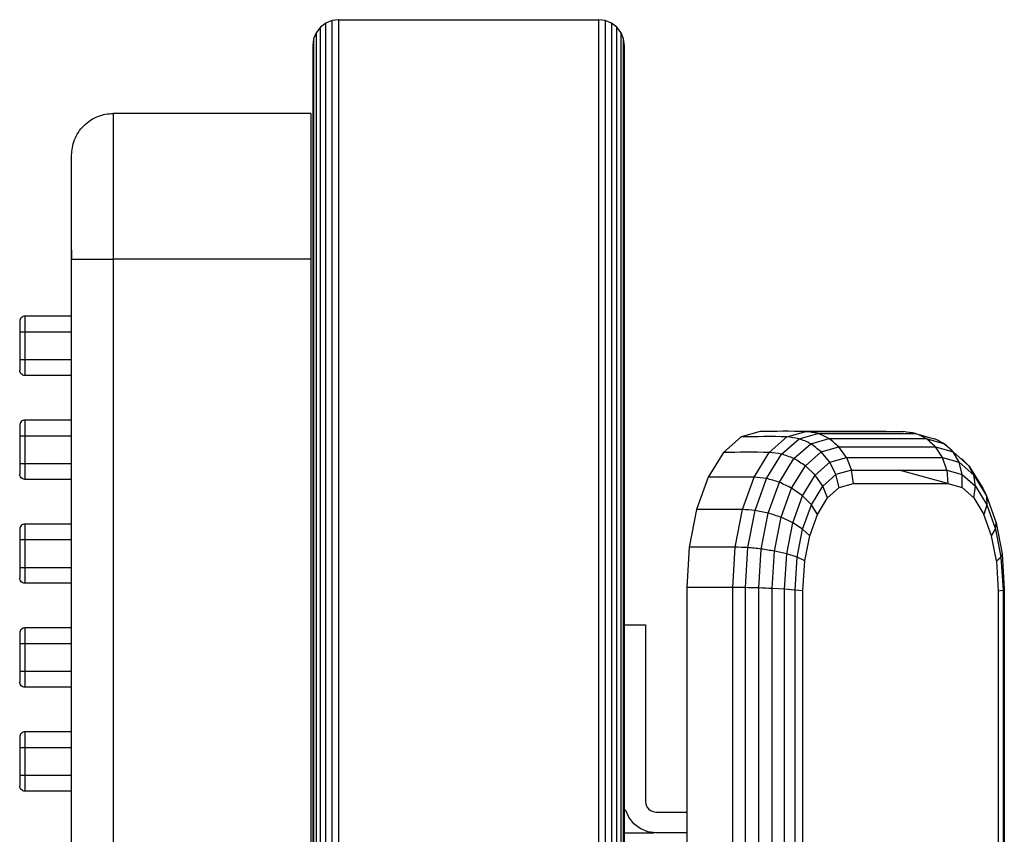
# Model space of a CAD drawing. Units: millimetres. Extents: x 30 to 374, y 17 to 287.
# Drawn here: x 237 to 284, y 159 to 198 of the extents above; entities that cross this region are included whole.
import ezdxf

# ---------------------------------------------------------------- set-up
doc = ezdxf.new("R2010")
doc.units = ezdxf.units.MM

msp = doc.modelspace()

# ---------------------------------------------------------------- linework, layer by layer
at = {"color": 7, "linetype": 'Continuous', "lineweight": 25}
for p, q in [((251.509, 197.564), (251.31, 197.305)), ((251.768, 197.763), (251.509, 197.564)), ((251.509, 118.297), (251.509, 197.564)), ((252.069, 197.888), (251.768, 197.763)), ((251.768, 118.098), (251.768, 197.763)), ((252.393, 197.93), (252.069, 197.888)), ((252.069, 117.973), (252.069, 197.888)), ((252.393, 117.93), (252.393, 197.93)), ((252.393, 197.93), (264.893, 197.93)), ((264.893, 197.93), (264.893, 117.93)), ((265.216, 197.888), (264.893, 197.93)), ((265.216, 197.888), (265.216, 117.973)), ((265.518, 197.763), (265.216, 197.888)), ((265.518, 197.763), (265.518, 118.098)), ((265.777, 197.564), (265.518, 197.763)), ((265.777, 118.297), (265.777, 197.564)), ((265.975, 197.305), (265.777, 197.564)), ((251.31, 197.305), (251.185, 197.004)), ((251.31, 197.305), (251.31, 118.555)), ((265.975, 118.555), (265.975, 197.305)), ((266.1, 197.004), (265.975, 197.305)), ((251.185, 197.004), (251.143, 196.68)), ((251.143, 196.68), (251.143, 119.18)), ((251.185, 197.004), (251.185, 118.857)), ((266.1, 118.857), (266.1, 197.004)), ((266.143, 196.68), (266.1, 197.004)), ((266.143, 119.18), (266.143, 196.68)), ((251.043, 193.415), (241.543, 193.415)), ((239.543, 186.552), (239.543, 186.453)), ((239.543, 148.395), (239.543, 186.415)), ((251.043, 186.415), (241.543, 186.415)), ((241.543, 186.415), (241.543, 129.165)), ((251.043, 186.415), (251.043, 129.165)), ((239.543, 183.665), (237.293, 183.665)), ((237.043, 182.915), (237.043, 181.565)), ((237.293, 182.915), (239.543, 182.915)), ((237.293, 182.915), (237.293, 181.565)), ((239.543, 181.565), (237.293, 181.565)), ((239.543, 180.815), (237.293, 180.815)), ((239.543, 178.665), (237.293, 178.665)), ((278.727, 178.117), (273.967, 178.126)), ((237.043, 177.915), (237.043, 176.565)), ((237.293, 177.915), (239.543, 177.915)), ((237.293, 177.915), (237.293, 176.565)), ((271.75, 177.854), (270.9, 177.105)), ((272.662, 178.11), (271.75, 177.854)), ((273.107, 177.105), (273.957, 177.854)), ((273.698, 177.03), (274.538, 177.771)), ((273.957, 177.854), (274.868, 178.11)), ((274.538, 177.771), (275.442, 178.024)), ((274.868, 178.11), (279.566, 178.11)), ((275.101, 177.528), (275.982, 177.775)), ((275.442, 178.024), (280.135, 178.024)), ((275.982, 177.775), (280.66, 177.775)), ((280.135, 178.024), (281.039, 177.771)), ((280.66, 177.775), (281.541, 177.528)), ((274.29, 176.812), (275.101, 177.528)), ((275.607, 177.141), (276.452, 177.377)), ((276.818, 176.86), (276.452, 177.377)), ((276.452, 177.377), (281.104, 177.377)), ((281.439, 176.86), (281.104, 177.377)), ((281.104, 177.377), (281.949, 177.141)), ((281.541, 177.528), (281.909, 177.203)), ((270.9, 177.105), (270.17, 175.913)), ((272.377, 175.913), (273.107, 177.105)), ((272.977, 175.852), (273.698, 177.03)), ((273.593, 175.674), (274.29, 176.812)), ((274.841, 176.465), (275.607, 177.141)), ((276.021, 176.636), (275.607, 177.141)), ((276.021, 176.636), (276.818, 176.86)), ((276.818, 176.86), (277.057, 176.257)), ((276.818, 176.86), (281.439, 176.86)), ((281.641, 176.257), (281.439, 176.86)), ((281.439, 176.86), (282.236, 176.636)), ((282.236, 176.636), (281.949, 177.141)), ((281.949, 177.141), (282.715, 176.465)), ((282.715, 176.465), (282.352, 176.812)), ((239.543, 176.565), (237.293, 176.565)), ((274.183, 175.391), (274.841, 176.465)), ((275.314, 176.013), (274.841, 176.465)), ((275.314, 176.013), (276.021, 176.636)), ((276.316, 176.049), (276.021, 176.636)), ((277.057, 176.257), (276.316, 176.049)), ((277.152, 175.61), (277.057, 176.257)), ((277.057, 176.257), (279.349, 176.257)), ((279.349, 176.257), (281.641, 176.257)), ((281.696, 175.61), (279.349, 176.257)), ((281.641, 176.257), (281.696, 175.61)), ((281.641, 176.257), (282.383, 176.049)), ((282.383, 176.049), (282.236, 176.636)), ((282.236, 176.636), (282.943, 176.013)), ((282.943, 176.013), (282.715, 176.465)), ((282.715, 176.465), (283.373, 175.391)), ((239.543, 175.815), (237.293, 175.815)), ((270.17, 175.913), (269.61, 174.36)), ((271.817, 174.36), (272.377, 175.913)), ((272.423, 174.317), (272.977, 175.852)), ((274.707, 175.021), (275.314, 176.013)), ((275.678, 175.486), (275.314, 176.013)), ((275.678, 175.486), (276.316, 176.049)), ((276.47, 175.418), (276.316, 176.049)), ((282.379, 175.418), (282.383, 176.049)), ((282.383, 176.049), (283.021, 175.486)), ((283.021, 175.486), (282.943, 176.013)), ((282.943, 176.013), (283.55, 175.021)), ((273.058, 174.191), (273.593, 175.674)), ((273.678, 173.99), (274.183, 175.391)), ((274.707, 175.021), (274.183, 175.391)), ((275.13, 174.591), (275.678, 175.486)), ((275.906, 174.921), (275.678, 175.486)), ((275.906, 174.921), (276.47, 175.418)), ((276.47, 175.418), (277.152, 175.61)), ((277.152, 175.61), (281.696, 175.61)), ((281.696, 175.61), (282.379, 175.418)), ((282.379, 175.418), (282.943, 174.921)), ((282.943, 174.921), (283.021, 175.486)), ((283.021, 175.486), (283.569, 174.591)), ((283.373, 175.391), (283.55, 175.021)), ((274.241, 173.729), (274.707, 175.021)), ((275.13, 174.591), (274.707, 175.021)), ((275.422, 174.13), (275.906, 174.921)), ((282.943, 174.921), (283.427, 174.13)), ((283.55, 175.021), (283.569, 174.591)), ((283.55, 175.021), (284.016, 173.729)), ((269.61, 174.36), (269.258, 172.551)), ((271.465, 172.551), (271.817, 174.36)), ((274.709, 173.425), (275.13, 174.591)), ((275.422, 174.13), (275.13, 174.591)), ((283.569, 174.591), (283.427, 174.13)), ((283.569, 174.591), (283.989, 173.425)), ((272.075, 172.529), (272.423, 174.317)), ((272.722, 172.463), (273.058, 174.191)), ((273.361, 172.36), (273.678, 173.99)), ((274.241, 173.729), (273.678, 173.99)), ((275.05, 173.099), (275.422, 174.13)), ((283.799, 173.099), (283.427, 174.13)), ((239.543, 173.665), (237.293, 173.665)), ((273.949, 172.225), (274.241, 173.729)), ((274.709, 173.425), (274.241, 173.729)), ((274.445, 172.067), (274.709, 173.425)), ((275.05, 173.099), (274.709, 173.425)), ((283.799, 173.099), (283.989, 173.425)), ((283.989, 173.425), (284.016, 173.729)), ((283.989, 173.425), (284.253, 172.067)), ((284.016, 173.729), (284.309, 172.225)), ((237.043, 172.915), (237.043, 171.565)), ((237.293, 172.915), (239.543, 172.915)), ((237.293, 172.915), (237.293, 171.565)), ((274.816, 171.898), (275.05, 173.099)), ((284.032, 171.898), (283.799, 173.099)), ((269.258, 172.551), (269.138, 170.61)), ((271.345, 170.61), (271.465, 172.551)), ((271.956, 170.604), (272.075, 172.529)), ((272.606, 170.588), (272.722, 172.463)), ((273.25, 170.562), (273.361, 172.36)), ((273.949, 172.225), (273.361, 172.36)), ((273.844, 170.528), (273.949, 172.225)), ((274.445, 172.067), (273.949, 172.225)), ((274.347, 170.488), (274.445, 172.067)), ((274.816, 171.898), (274.445, 172.067)), ((284.032, 171.898), (284.253, 172.067)), ((284.253, 172.067), (284.309, 172.225)), ((284.253, 172.067), (284.351, 170.488)), ((284.309, 172.225), (284.414, 170.528)), ((239.543, 171.565), (237.293, 171.565)), ((274.726, 170.446), (274.816, 171.898)), ((284.032, 171.898), (284.122, 170.446)), ((239.543, 170.815), (237.293, 170.815)), ((269.138, 170.61), (269.138, 145.61)), ((271.345, 145.61), (271.345, 170.61)), ((271.956, 145.615), (271.956, 170.604)), ((272.606, 145.632), (272.606, 170.588)), ((273.25, 145.658), (273.25, 170.562)), ((273.844, 170.528), (273.25, 170.562)), ((273.844, 145.692), (273.844, 170.528)), ((274.347, 170.488), (273.844, 170.528)), ((274.347, 145.731), (274.347, 170.488)), ((274.726, 170.446), (274.347, 170.488)), ((274.726, 145.774), (274.726, 170.446)), ((284.122, 170.446), (284.351, 170.488)), ((284.122, 170.446), (284.122, 145.774)), ((284.351, 170.488), (284.414, 170.528)), ((284.351, 170.488), (284.351, 145.731)), ((284.414, 170.528), (284.414, 145.692)), ((239.543, 168.665), (237.293, 168.665)), ((266.144, 168.81), (267.144, 168.81)), ((267.144, 168.81), (267.144, 160.31)), ((237.043, 167.915), (237.043, 166.565)), ((237.293, 167.915), (239.543, 167.915)), ((237.293, 167.915), (237.293, 166.565)), ((239.543, 166.565), (237.293, 166.565)), ((239.543, 165.815), (237.293, 165.815)), ((239.543, 163.665), (237.293, 163.665)), ((237.043, 162.915), (237.043, 161.565)), ((237.293, 162.915), (239.543, 162.915)), ((237.293, 162.915), (237.293, 161.565)), ((239.543, 161.565), (237.293, 161.565)), ((239.543, 160.815), (237.293, 160.815)), ((267.144, 160.31), (267.161, 160.18)), ((267.161, 160.18), (267.211, 160.06)), ((266.345, 159.56), (266.195, 159.921)), ((267.211, 160.06), (267.29, 159.956)), ((267.29, 159.956), (267.394, 159.877)), ((267.394, 159.877), (267.515, 159.827)), ((267.515, 159.827), (267.644, 159.81)), ((267.644, 159.81), (269.138, 159.81)), ((266.583, 159.249), (266.345, 159.56)), ((266.894, 159.011), (266.583, 159.249)), ((266.143, 158.81), (267.57, 158.81)), ((267.256, 158.861), (266.894, 159.011)), ((267.644, 158.81), (267.256, 158.861)), ((269.138, 158.81), (267.644, 158.81))]:
    msp.add_line(p, q, dxfattribs=at)
for points, knots in [([(239.543, 191.415), (239.543, 191.651), (239.586, 191.905), (239.781, 192.398), (239.933, 192.634), (240.324, 193.025), (240.56, 193.178), (241.053, 193.372), (241.307, 193.415), (241.543, 193.415)], [0, 0, 0, 0, 0.25, 0.25, 0.5, 0.5, 0.75, 0.75, 1, 1, 1, 1]), ([(241.543, 193.415), (241.543, 193.415), (241.543, 193.379), (241.543, 193.218), (241.543, 193.095), (241.543, 192.753), (241.543, 192.536), (241.543, 192.013), (241.543, 191.707), (241.543, 191.023), (241.543, 190.646), (241.543, 189.846), (241.543, 189.423), (241.543, 188.561), (241.543, 188.123), (241.543, 187.256), (241.543, 186.828), (241.543, 186.415)], [0, 0, 0, 0, 0.125, 0.125, 0.25, 0.25, 0.375, 0.375, 0.5, 0.5, 0.625, 0.625, 0.75, 0.75, 0.875, 0.875, 1, 1, 1, 1]), ([(251.043, 193.415), (251.043, 193.415), (251.043, 193.414), (251.043, 193.407), (251.043, 193.395), (251.043, 193.378), (251.043, 193.357), (251.043, 193.33), (251.043, 193.271), (251.043, 193.154), (251.043, 192.931), (251.043, 192.642), (251.043, 192.161), (251.043, 191.401), (251.043, 190.464), (251.043, 189.641), (251.043, 189.005), (251.043, 188.353), (251.043, 187.808), (251.043, 187.373), (251.043, 187.055), (251.043, 186.736), (251.043, 186.522), (251.043, 186.415)], [0, 0, 0, 0, 0.016673, 0.03332, 0.049953, 0.066582, 0.08322, 0.099878, 0.116567, 0.178297, 0.240093, 0.304395, 0.368767, 0.500003, 0.63124, 0.69554, 0.759914, 0.821639, 0.88344, 0.912596, 0.941701, 0.970815, 1, 1, 1, 1]), ([(239.543, 186.415), (239.543, 186.568), (239.543, 186.797), (239.543, 187.061), (239.543, 187.193), (239.543, 187.25), (239.543, 187.288), (239.543, 187.305), (239.543, 187.485), (239.543, 187.72), (239.543, 187.99), (239.543, 188.123), (239.543, 188.18), (239.543, 188.218), (239.543, 188.236), (239.543, 188.413), (239.543, 188.643), (239.543, 188.9), (239.543, 189.009), (239.543, 189.08), (239.543, 189.115), (239.543, 189.44), (239.543, 189.707), (239.543, 190.073), (239.543, 190.246), (239.543, 190.429), (239.543, 190.504), (239.543, 190.553), (239.543, 190.577), (239.543, 190.693), (239.543, 190.82), (239.543, 190.949), (239.543, 191.008), (239.543, 191.033), (239.543, 191.049), (239.543, 191.057), (239.543, 191.124), (239.543, 191.202), (239.543, 191.274), (239.543, 191.304), (239.543, 191.317), (239.543, 191.324), (239.543, 191.328), (239.543, 191.388), (239.543, 191.415), (239.543, 191.415)], [0, 0, 0, 0, 0.0625, 0.09375, 0.109375, 0.117188, 0.117188, 0.125, 0.125, 0.1875, 0.21875, 0.234375, 0.242188, 0.242188, 0.25, 0.25, 0.3125, 0.34375, 0.359375, 0.359375, 0.375, 0.375, 0.5, 0.5, 0.5625, 0.59375, 0.609375, 0.609375, 0.625, 0.625, 0.6875, 0.71875, 0.734375, 0.742188, 0.742188, 0.75, 0.75, 0.8125, 0.84375, 0.859375, 0.867188, 0.867188, 0.875, 0.875, 1, 1, 1, 1]), ([(239.543, 186.84), (239.543, 186.84), (239.543, 186.839), (239.543, 186.829), (239.543, 186.821), (239.543, 186.776), (239.543, 186.74), (239.543, 186.676), (239.543, 186.653), (239.543, 186.603), (239.543, 186.578), (239.543, 186.552)], [0, 0, 0, 0, 0.25, 0.25, 0.5, 0.5, 0.75, 0.75, 0.875, 0.875, 1, 1, 1, 1]), ([(239.543, 186.415), (239.543, 186.415), (239.586, 186.415), (239.781, 186.415), (239.933, 186.415), (240.324, 186.415), (240.56, 186.415), (241.053, 186.415), (241.307, 186.415), (241.543, 186.415)], [0, 0, 0, 0, 0.25, 0.25, 0.5, 0.5, 0.75, 0.75, 1, 1, 1, 1]), ([(237.293, 183.665), (237.263, 183.665), (237.232, 183.66), (237.17, 183.636), (237.14, 183.617), (237.092, 183.568), (237.073, 183.538), (237.048, 183.477), (237.043, 183.445), (237.043, 183.415)], [0, 0, 0, 0, 0.25, 0.25, 0.5, 0.5, 0.75, 0.75, 1, 1, 1, 1]), ([(237.043, 183.415), (237.043, 183.415), (237.043, 183.405), (237.043, 183.356), (237.043, 183.318), (237.043, 183.22), (237.043, 183.161), (237.043, 183.038), (237.043, 182.974), (237.043, 182.915)], [0, 0, 0, 0, 0.25, 0.25, 0.5, 0.5, 0.75, 0.75, 1, 1, 1, 1]), ([(237.293, 183.665), (237.293, 183.665), (237.293, 183.649), (237.293, 183.576), (237.293, 183.519), (237.293, 183.373), (237.293, 183.284), (237.293, 183.099), (237.293, 183.004), (237.293, 182.915)], [0, 0, 0, 0, 0.25, 0.25, 0.5, 0.5, 0.75, 0.75, 1, 1, 1, 1]), ([(237.043, 182.915), (237.043, 182.915), (237.048, 182.915), (237.073, 182.915), (237.092, 182.915), (237.14, 182.915), (237.17, 182.915), (237.232, 182.915), (237.263, 182.915), (237.293, 182.915)], [0, 0, 0, 0, 0.25, 0.25, 0.5, 0.5, 0.75, 0.75, 1, 1, 1, 1]), ([(237.293, 181.565), (237.263, 181.565), (237.232, 181.565), (237.17, 181.565), (237.14, 181.565), (237.092, 181.565), (237.073, 181.565), (237.048, 181.565), (237.043, 181.565), (237.043, 181.565)], [0, 0, 0, 0, 0.25, 0.25, 0.5, 0.5, 0.75, 0.75, 1, 1, 1, 1]), ([(237.043, 181.565), (237.043, 181.507), (237.043, 181.443), (237.043, 181.32), (237.043, 181.261), (237.043, 181.163), (237.043, 181.125), (237.043, 181.076), (237.043, 181.065), (237.043, 181.065)], [0, 0, 0, 0, 0.25, 0.25, 0.5, 0.5, 0.75, 0.75, 1, 1, 1, 1]), ([(237.293, 181.565), (237.293, 181.477), (237.293, 181.382), (237.293, 181.197), (237.293, 181.108), (237.293, 180.962), (237.293, 180.905), (237.293, 180.832), (237.293, 180.815), (237.293, 180.815)], [0, 0, 0, 0, 0.25, 0.25, 0.5, 0.5, 0.75, 0.75, 1, 1, 1, 1]), ([(237.293, 180.815), (237.263, 180.815), (237.232, 180.821), (237.17, 180.845), (237.14, 180.864), (237.092, 180.913), (237.073, 180.943), (237.048, 181.004), (237.043, 181.036), (237.043, 181.065)], [0, 0, 0, 0, 0.25, 0.25, 0.5, 0.5, 0.75, 0.75, 1, 1, 1, 1]), ([(237.293, 178.665), (237.263, 178.665), (237.232, 178.66), (237.17, 178.636), (237.14, 178.617), (237.092, 178.568), (237.073, 178.538), (237.048, 178.477), (237.043, 178.445), (237.043, 178.415)], [0, 0, 0, 0, 0.25, 0.25, 0.5, 0.5, 0.75, 0.75, 1, 1, 1, 1]), ([(237.293, 178.665), (237.293, 178.665), (237.293, 178.649), (237.293, 178.576), (237.293, 178.519), (237.293, 178.373), (237.293, 178.284), (237.293, 178.099), (237.293, 178.004), (237.293, 177.915)], [0, 0, 0, 0, 0.25, 0.25, 0.5, 0.5, 0.75, 0.75, 1, 1, 1, 1]), ([(237.043, 178.415), (237.043, 178.415), (237.043, 178.405), (237.043, 178.356), (237.043, 178.318), (237.043, 178.22), (237.043, 178.161), (237.043, 178.038), (237.043, 177.974), (237.043, 177.915)], [0, 0, 0, 0, 0.25, 0.25, 0.5, 0.5, 0.75, 0.75, 1, 1, 1, 1]), ([(237.043, 177.915), (237.043, 177.915), (237.048, 177.915), (237.073, 177.915), (237.092, 177.915), (237.14, 177.915), (237.17, 177.915), (237.232, 177.915), (237.263, 177.915), (237.293, 177.915)], [0, 0, 0, 0, 0.25, 0.25, 0.5, 0.5, 0.75, 0.75, 1, 1, 1, 1]), ([(237.293, 176.565), (237.263, 176.565), (237.232, 176.565), (237.17, 176.565), (237.14, 176.565), (237.092, 176.565), (237.073, 176.565), (237.048, 176.565), (237.043, 176.565), (237.043, 176.565)], [0, 0, 0, 0, 0.25, 0.25, 0.5, 0.5, 0.75, 0.75, 1, 1, 1, 1]), ([(237.043, 176.565), (237.043, 176.507), (237.043, 176.443), (237.043, 176.32), (237.043, 176.261), (237.043, 176.163), (237.043, 176.125), (237.043, 176.076), (237.043, 176.065), (237.043, 176.065)], [0, 0, 0, 0, 0.25, 0.25, 0.5, 0.5, 0.75, 0.75, 1, 1, 1, 1]), ([(237.293, 176.565), (237.293, 176.477), (237.293, 176.382), (237.293, 176.197), (237.293, 176.108), (237.293, 175.962), (237.293, 175.905), (237.293, 175.832), (237.293, 175.815), (237.293, 175.815)], [0, 0, 0, 0, 0.25, 0.25, 0.5, 0.5, 0.75, 0.75, 1, 1, 1, 1]), ([(237.293, 175.815), (237.263, 175.815), (237.232, 175.821), (237.17, 175.845), (237.14, 175.864), (237.092, 175.913), (237.073, 175.943), (237.048, 176.004), (237.043, 176.036), (237.043, 176.065)], [0, 0, 0, 0, 0.25, 0.25, 0.5, 0.5, 0.75, 0.75, 1, 1, 1, 1]), ([(237.293, 173.665), (237.263, 173.665), (237.232, 173.66), (237.17, 173.636), (237.14, 173.617), (237.092, 173.568), (237.073, 173.538), (237.048, 173.477), (237.043, 173.445), (237.043, 173.415)], [0, 0, 0, 0, 0.25, 0.25, 0.5, 0.5, 0.75, 0.75, 1, 1, 1, 1]), ([(237.043, 173.415), (237.043, 173.415), (237.043, 173.405), (237.043, 173.356), (237.043, 173.318), (237.043, 173.22), (237.043, 173.161), (237.043, 173.038), (237.043, 172.974), (237.043, 172.915)], [0, 0, 0, 0, 0.25, 0.25, 0.5, 0.5, 0.75, 0.75, 1, 1, 1, 1]), ([(237.293, 173.665), (237.293, 173.665), (237.293, 173.649), (237.293, 173.576), (237.293, 173.519), (237.293, 173.373), (237.293, 173.284), (237.293, 173.099), (237.293, 173.004), (237.293, 172.915)], [0, 0, 0, 0, 0.25, 0.25, 0.5, 0.5, 0.75, 0.75, 1, 1, 1, 1]), ([(237.043, 172.915), (237.043, 172.915), (237.048, 172.915), (237.073, 172.915), (237.092, 172.915), (237.14, 172.915), (237.17, 172.915), (237.232, 172.915), (237.263, 172.915), (237.293, 172.915)], [0, 0, 0, 0, 0.25, 0.25, 0.5, 0.5, 0.75, 0.75, 1, 1, 1, 1]), ([(237.293, 171.565), (237.263, 171.565), (237.232, 171.565), (237.17, 171.565), (237.14, 171.565), (237.092, 171.565), (237.073, 171.565), (237.048, 171.565), (237.043, 171.565), (237.043, 171.565)], [0, 0, 0, 0, 0.25, 0.25, 0.5, 0.5, 0.75, 0.75, 1, 1, 1, 1]), ([(237.043, 171.565), (237.043, 171.507), (237.043, 171.443), (237.043, 171.32), (237.043, 171.261), (237.043, 171.163), (237.043, 171.125), (237.043, 171.076), (237.043, 171.065), (237.043, 171.065)], [0, 0, 0, 0, 0.25, 0.25, 0.5, 0.5, 0.75, 0.75, 1, 1, 1, 1]), ([(237.293, 171.565), (237.293, 171.477), (237.293, 171.382), (237.293, 171.197), (237.293, 171.108), (237.293, 170.962), (237.293, 170.905), (237.293, 170.832), (237.293, 170.815), (237.293, 170.815)], [0, 0, 0, 0, 0.25, 0.25, 0.5, 0.5, 0.75, 0.75, 1, 1, 1, 1]), ([(237.293, 170.815), (237.263, 170.815), (237.232, 170.821), (237.17, 170.845), (237.14, 170.864), (237.092, 170.913), (237.073, 170.943), (237.048, 171.004), (237.043, 171.036), (237.043, 171.065)], [0, 0, 0, 0, 0.25, 0.25, 0.5, 0.5, 0.75, 0.75, 1, 1, 1, 1]), ([(237.293, 168.665), (237.263, 168.665), (237.232, 168.66), (237.17, 168.636), (237.14, 168.617), (237.092, 168.568), (237.073, 168.538), (237.048, 168.477), (237.043, 168.445), (237.043, 168.415)], [0, 0, 0, 0, 0.25, 0.25, 0.5, 0.5, 0.75, 0.75, 1, 1, 1, 1]), ([(237.293, 168.665), (237.293, 168.665), (237.293, 168.649), (237.293, 168.576), (237.293, 168.519), (237.293, 168.373), (237.293, 168.284), (237.293, 168.099), (237.293, 168.004), (237.293, 167.915)], [0, 0, 0, 0, 0.25, 0.25, 0.5, 0.5, 0.75, 0.75, 1, 1, 1, 1]), ([(237.043, 168.415), (237.043, 168.415), (237.043, 168.405), (237.043, 168.356), (237.043, 168.318), (237.043, 168.22), (237.043, 168.161), (237.043, 168.038), (237.043, 167.974), (237.043, 167.915)], [0, 0, 0, 0, 0.25, 0.25, 0.5, 0.5, 0.75, 0.75, 1, 1, 1, 1]), ([(237.043, 167.915), (237.043, 167.915), (237.048, 167.915), (237.073, 167.915), (237.092, 167.915), (237.14, 167.915), (237.17, 167.915), (237.232, 167.915), (237.263, 167.915), (237.293, 167.915)], [0, 0, 0, 0, 0.25, 0.25, 0.5, 0.5, 0.75, 0.75, 1, 1, 1, 1]), ([(237.293, 166.565), (237.263, 166.565), (237.232, 166.565), (237.17, 166.565), (237.14, 166.565), (237.092, 166.565), (237.073, 166.565), (237.048, 166.565), (237.043, 166.565), (237.043, 166.565)], [0, 0, 0, 0, 0.25, 0.25, 0.5, 0.5, 0.75, 0.75, 1, 1, 1, 1]), ([(237.043, 166.565), (237.043, 166.507), (237.043, 166.443), (237.043, 166.32), (237.043, 166.261), (237.043, 166.163), (237.043, 166.125), (237.043, 166.076), (237.043, 166.065), (237.043, 166.065)], [0, 0, 0, 0, 0.25, 0.25, 0.5, 0.5, 0.75, 0.75, 1, 1, 1, 1]), ([(237.293, 166.565), (237.293, 166.477), (237.293, 166.382), (237.293, 166.197), (237.293, 166.108), (237.293, 165.962), (237.293, 165.905), (237.293, 165.832), (237.293, 165.815), (237.293, 165.815)], [0, 0, 0, 0, 0.25, 0.25, 0.5, 0.5, 0.75, 0.75, 1, 1, 1, 1]), ([(237.293, 165.815), (237.263, 165.815), (237.232, 165.821), (237.17, 165.845), (237.14, 165.864), (237.092, 165.913), (237.073, 165.943), (237.048, 166.004), (237.043, 166.036), (237.043, 166.065)], [0, 0, 0, 0, 0.25, 0.25, 0.5, 0.5, 0.75, 0.75, 1, 1, 1, 1]), ([(237.293, 163.665), (237.263, 163.665), (237.232, 163.66), (237.17, 163.636), (237.14, 163.617), (237.092, 163.568), (237.073, 163.538), (237.048, 163.477), (237.043, 163.445), (237.043, 163.415)], [0, 0, 0, 0, 0.25, 0.25, 0.5, 0.5, 0.75, 0.75, 1, 1, 1, 1]), ([(237.293, 163.665), (237.293, 163.665), (237.293, 163.649), (237.293, 163.576), (237.293, 163.519), (237.293, 163.373), (237.293, 163.284), (237.293, 163.099), (237.293, 163.004), (237.293, 162.915)], [0, 0, 0, 0, 0.25, 0.25, 0.5, 0.5, 0.75, 0.75, 1, 1, 1, 1]), ([(237.043, 163.415), (237.043, 163.415), (237.043, 163.405), (237.043, 163.356), (237.043, 163.318), (237.043, 163.22), (237.043, 163.161), (237.043, 163.038), (237.043, 162.974), (237.043, 162.915)], [0, 0, 0, 0, 0.25, 0.25, 0.5, 0.5, 0.75, 0.75, 1, 1, 1, 1]), ([(237.043, 162.915), (237.043, 162.915), (237.048, 162.915), (237.073, 162.915), (237.092, 162.915), (237.14, 162.915), (237.17, 162.915), (237.232, 162.915), (237.263, 162.915), (237.293, 162.915)], [0, 0, 0, 0, 0.25, 0.25, 0.5, 0.5, 0.75, 0.75, 1, 1, 1, 1]), ([(237.293, 161.565), (237.263, 161.565), (237.232, 161.565), (237.17, 161.565), (237.14, 161.565), (237.092, 161.565), (237.073, 161.565), (237.048, 161.565), (237.043, 161.565), (237.043, 161.565)], [0, 0, 0, 0, 0.25, 0.25, 0.5, 0.5, 0.75, 0.75, 1, 1, 1, 1]), ([(237.043, 161.565), (237.043, 161.507), (237.043, 161.443), (237.043, 161.32), (237.043, 161.261), (237.043, 161.163), (237.043, 161.125), (237.043, 161.076), (237.043, 161.065), (237.043, 161.065)], [0, 0, 0, 0, 0.25, 0.25, 0.5, 0.5, 0.75, 0.75, 1, 1, 1, 1]), ([(237.293, 161.565), (237.293, 161.477), (237.293, 161.382), (237.293, 161.197), (237.293, 161.108), (237.293, 160.962), (237.293, 160.905), (237.293, 160.832), (237.293, 160.815), (237.293, 160.815)], [0, 0, 0, 0, 0.25, 0.25, 0.5, 0.5, 0.75, 0.75, 1, 1, 1, 1]), ([(237.293, 160.815), (237.263, 160.815), (237.232, 160.821), (237.17, 160.845), (237.14, 160.864), (237.092, 160.913), (237.073, 160.943), (237.048, 161.004), (237.043, 161.036), (237.043, 161.065)], [0, 0, 0, 0, 0.25, 0.25, 0.5, 0.5, 0.75, 0.75, 1, 1, 1, 1])]:
    msp.add_open_spline(points, degree=3, knots=knots, dxfattribs=at)
for points in [[(274.868, 178.11), (274.125, 178.139), (273.393, 178.124), (272.662, 178.11)], [(273.957, 177.854), (273.209, 177.885), (272.479, 177.869), (271.75, 177.854)], [(274.538, 177.771), (274.339, 177.812), (274.147, 177.835), (273.957, 177.854)], [(275.101, 177.528), (274.907, 177.626), (274.719, 177.708), (274.538, 177.771)], [(275.442, 178.024), (275.247, 178.066), (275.058, 178.089), (274.868, 178.11)], [(275.982, 177.775), (275.798, 177.874), (275.617, 177.958), (275.442, 178.024)], [(276.452, 177.377), (276.294, 177.515), (276.136, 177.653), (275.982, 177.775)], [(280.135, 178.024), (279.941, 178.059), (279.753, 178.085), (279.566, 178.11)], [(280.66, 177.775), (280.479, 177.865), (280.304, 177.949), (280.135, 178.024)], [(281.104, 177.377), (280.954, 177.512), (280.804, 177.647), (280.66, 177.775)], [(281.541, 177.528), (281.371, 177.614), (281.203, 177.695), (281.039, 177.771)], [(275.607, 177.141), (275.436, 177.275), (275.265, 177.41), (275.101, 177.528)], [(281.949, 177.141), (281.812, 177.271), (281.675, 177.402), (281.541, 177.528)], [(273.107, 177.105), (272.354, 177.133), (271.627, 177.119), (270.9, 177.105)], [(273.698, 177.03), (273.493, 177.068), (273.299, 177.088), (273.107, 177.105)], [(274.29, 176.812), (274.083, 176.901), (273.885, 176.974), (273.698, 177.03)], [(274.841, 176.465), (274.654, 176.586), (274.467, 176.707), (274.29, 176.812)], [(272.377, 175.913), (271.619, 175.936), (270.895, 175.924), (270.17, 175.913)], [(272.977, 175.852), (272.767, 175.883), (272.571, 175.899), (272.377, 175.913)], [(273.593, 175.674), (273.375, 175.746), (273.169, 175.806), (272.977, 175.852)], [(274.183, 175.391), (273.982, 175.489), (273.782, 175.588), (273.593, 175.674)], [(271.817, 174.36), (271.056, 174.374), (270.333, 174.367), (269.61, 174.36)], [(272.423, 174.317), (272.21, 174.338), (272.012, 174.349), (271.817, 174.36)], [(273.058, 174.191), (272.832, 174.241), (272.62, 174.283), (272.423, 174.317)], [(273.678, 173.99), (273.467, 174.06), (273.256, 174.129), (273.058, 174.191)], [(271.465, 172.551), (270.703, 172.556), (269.98, 172.553), (269.258, 172.551)], [(272.075, 172.529), (271.86, 172.538), (271.661, 172.545), (271.465, 172.551)], [(272.722, 172.463), (272.491, 172.488), (272.275, 172.51), (272.075, 172.529)], [(273.361, 172.36), (273.143, 172.395), (272.925, 172.431), (272.722, 172.463)], [(271.345, 170.61), (270.583, 170.607), (269.86, 170.608), (269.138, 170.61)], [(271.956, 170.604), (271.741, 170.605), (271.542, 170.607), (271.345, 170.61)], [(272.606, 170.588), (272.374, 170.592), (272.157, 170.597), (271.956, 170.604)], [(273.25, 170.562), (273.03, 170.57), (272.811, 170.578), (272.606, 170.588)]]:
    msp.add_open_spline(points, degree=3, dxfattribs=at)

doc.saveas('drawing.dxf')
